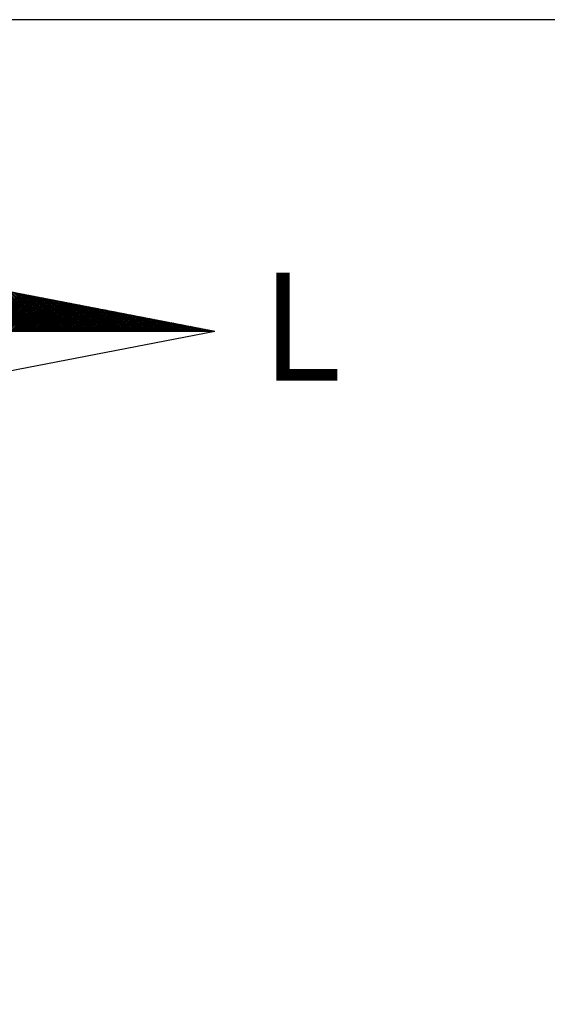
# Model space of a CAD drawing. Units: millimetres. Extents: x 181848 to 183243, y 1669653 to 1671288.
# Drawn here: x 182604 to 182614, y 1670698 to 1670716 of the extents above; entities that cross this region are included whole.
import ezdxf

# ---------------------------------------------------------------- set-up
doc = ezdxf.new("R2010")
doc.units = ezdxf.units.MM
doc.header["$MEASUREMENT"] = 0
doc.layers.add('NORTE', color=7, linetype='Continuous')
doc.layers.add('T-DIM', color=1, linetype='Continuous')
doc.styles.add('ROMANT', font='romant', dxfattribs={"height": 0.2})

# ---------------------------------------------------------------- blocks, each defined once
blk = doc.blocks.new('*X135')
at = {"color": 0}
for p, q in [((182564.014, 1662935.505), (182563.538, 1662935.982)), ((182564.032, 1662935.505), (182563.56, 1662935.978)), ((182564.05, 1662935.505), (182563.582, 1662935.973)), ((182564.067, 1662935.505), (182563.603, 1662935.969)), ((182564.085, 1662935.505), (182563.625, 1662935.965)), ((182564.103, 1662935.505), (182563.647, 1662935.961)), ((182564.12, 1662935.505), (182563.669, 1662935.957)), ((182564.138, 1662935.505), (182563.691, 1662935.952)), ((182564.156, 1662935.505), (182563.713, 1662935.948)), ((182564.174, 1662935.505), (182563.735, 1662935.944)), ((182564.191, 1662935.505), (182563.757, 1662935.94)), ((182564.209, 1662935.505), (182563.779, 1662935.935)), ((182564.227, 1662935.505), (182563.801, 1662935.931)), ((182564.244, 1662935.505), (182563.822, 1662935.927)), ((182564.262, 1662935.505), (182563.844, 1662935.923)), ((182564.28, 1662935.505), (182563.866, 1662935.918)), ((182563.618, 1662935.505), (182564.005, 1662935.892)), ((182563.636, 1662935.505), (182564.02, 1662935.889)), ((182563.654, 1662935.505), (182564.034, 1662935.886)), ((182563.671, 1662935.505), (182564.049, 1662935.883)), ((182563.689, 1662935.505), (182564.064, 1662935.88)), ((182563.707, 1662935.505), (182564.079, 1662935.877)), ((182563.724, 1662935.505), (182564.094, 1662935.875)), ((182563.742, 1662935.505), (182564.108, 1662935.872)), ((182563.76, 1662935.505), (182564.123, 1662935.869)), ((182563.777, 1662935.505), (182564.138, 1662935.866)), ((182563.795, 1662935.505), (182564.153, 1662935.863)), ((182563.813, 1662935.505), (182564.168, 1662935.86)), ((182563.83, 1662935.505), (182564.183, 1662935.857)), ((182563.848, 1662935.505), (182564.197, 1662935.855)), ((182563.866, 1662935.505), (182564.212, 1662935.852)), ((182563.883, 1662935.505), (182564.227, 1662935.849)), ((182564.297, 1662935.505), (182563.888, 1662935.914)), ((182563.901, 1662935.505), (182564.242, 1662935.846)), ((182564.315, 1662935.505), (182563.91, 1662935.91)), ((182563.919, 1662935.505), (182564.257, 1662935.843)), ((182564.333, 1662935.505), (182563.932, 1662935.906)), ((182563.936, 1662935.505), (182564.271, 1662935.84)), ((182564.35, 1662935.505), (182563.954, 1662935.902)), ((182563.954, 1662935.505), (182564.286, 1662935.837)), ((182563.972, 1662935.505), (182564.301, 1662935.835)), ((182564.368, 1662935.505), (182563.976, 1662935.897)), ((182563.989, 1662935.505), (182564.316, 1662935.832)), ((182564.386, 1662935.505), (182563.998, 1662935.893)), ((182564.007, 1662935.505), (182564.331, 1662935.829)), ((182564.403, 1662935.505), (182564.02, 1662935.889)), ((182564.025, 1662935.505), (182564.346, 1662935.826)), ((182564.421, 1662935.505), (182564.042, 1662935.885)), ((182564.042, 1662935.505), (182564.36, 1662935.823)), ((182564.06, 1662935.505), (182564.375, 1662935.82)), ((182564.439, 1662935.505), (182564.063, 1662935.88)), ((182564.078, 1662935.505), (182564.39, 1662935.817)), ((182564.456, 1662935.505), (182564.085, 1662935.876)), ((182564.474, 1662935.505), (182564.107, 1662935.872)), ((182564.492, 1662935.505), (182564.129, 1662935.868)), ((182564.509, 1662935.505), (182564.151, 1662935.864)), ((182564.527, 1662935.505), (182564.173, 1662935.859)), ((182564.545, 1662935.505), (182564.195, 1662935.855)), ((182564.562, 1662935.505), (182564.217, 1662935.851)), ((182564.58, 1662935.505), (182564.239, 1662935.847)), ((182564.598, 1662935.505), (182564.261, 1662935.842)), ((182564.615, 1662935.505), (182564.282, 1662935.838)), ((182564.633, 1662935.505), (182564.304, 1662935.834)), ((182564.651, 1662935.505), (182564.326, 1662935.83)), ((182564.669, 1662935.505), (182564.348, 1662935.826)), ((182564.686, 1662935.505), (182564.37, 1662935.821)), ((182564.704, 1662935.505), (182564.392, 1662935.817)), ((182564.095, 1662935.505), (182564.405, 1662935.815)), ((182564.113, 1662935.505), (182564.42, 1662935.812)), ((182564.131, 1662935.505), (182564.434, 1662935.809)), ((182564.148, 1662935.505), (182564.449, 1662935.806)), ((182564.166, 1662935.505), (182564.464, 1662935.803)), ((182564.184, 1662935.505), (182564.479, 1662935.8)), ((182564.202, 1662935.505), (182564.494, 1662935.797)), ((182564.219, 1662935.505), (182564.509, 1662935.795)), ((182564.237, 1662935.505), (182564.523, 1662935.792)), ((182564.255, 1662935.505), (182564.538, 1662935.789)), ((182564.272, 1662935.505), (182564.553, 1662935.786)), ((182564.29, 1662935.505), (182564.568, 1662935.783)), ((182564.308, 1662935.505), (182564.583, 1662935.78)), ((182564.325, 1662935.505), (182564.597, 1662935.777)), ((182564.343, 1662935.505), (182564.612, 1662935.775)), ((182564.361, 1662935.505), (182564.627, 1662935.772)), ((182564.378, 1662935.505), (182564.642, 1662935.769)), ((182564.396, 1662935.505), (182564.657, 1662935.766)), ((182564.722, 1662935.505), (182564.414, 1662935.813)), ((182564.414, 1662935.505), (182564.672, 1662935.763)), ((182564.431, 1662935.505), (182564.686, 1662935.76)), ((182564.739, 1662935.505), (182564.436, 1662935.809)), ((182564.449, 1662935.505), (182564.701, 1662935.757)), ((182564.757, 1662935.505), (182564.458, 1662935.804)), ((182564.467, 1662935.505), (182564.716, 1662935.755)), ((182564.775, 1662935.505), (182564.48, 1662935.8)), ((182564.484, 1662935.505), (182564.731, 1662935.752)), ((182564.792, 1662935.505), (182564.502, 1662935.796)), ((182564.502, 1662935.505), (182564.746, 1662935.749)), ((182564.52, 1662935.505), (182564.76, 1662935.746)), ((182564.81, 1662935.505), (182564.523, 1662935.792)), ((182564.537, 1662935.505), (182564.775, 1662935.743)), ((182564.828, 1662935.505), (182564.545, 1662935.787)), ((182564.555, 1662935.505), (182564.79, 1662935.74)), ((182564.845, 1662935.505), (182564.567, 1662935.783)), ((182564.573, 1662935.505), (182564.805, 1662935.737)), ((182564.863, 1662935.505), (182564.589, 1662935.779)), ((182564.59, 1662935.505), (182564.82, 1662935.735)), ((182564.608, 1662935.505), (182564.835, 1662935.732)), ((182564.881, 1662935.505), (182564.611, 1662935.775)), ((182564.626, 1662935.505), (182564.849, 1662935.729)), ((182564.898, 1662935.505), (182564.633, 1662935.771)), ((182564.643, 1662935.505), (182564.864, 1662935.726)), ((182564.916, 1662935.505), (182564.655, 1662935.766)), ((182564.661, 1662935.505), (182564.879, 1662935.723)), ((182564.934, 1662935.505), (182564.677, 1662935.762)), ((182564.679, 1662935.505), (182564.894, 1662935.72)), ((182564.696, 1662935.505), (182564.909, 1662935.717)), ((182564.951, 1662935.505), (182564.699, 1662935.758)), ((182564.969, 1662935.505), (182564.721, 1662935.754)), ((182564.987, 1662935.505), (182564.742, 1662935.749)), ((182565.004, 1662935.505), (182564.764, 1662935.745)), ((182565.022, 1662935.505), (182564.786, 1662935.741)), ((182565.04, 1662935.505), (182564.808, 1662935.737)), ((182565.057, 1662935.505), (182564.83, 1662935.733)), ((182565.075, 1662935.505), (182564.852, 1662935.728)), ((182565.093, 1662935.505), (182564.874, 1662935.724)), ((182565.11, 1662935.505), (182564.896, 1662935.72)), ((182565.128, 1662935.505), (182564.918, 1662935.716)), ((182564.714, 1662935.505), (182564.923, 1662935.715)), ((182564.732, 1662935.505), (182564.938, 1662935.712)), ((182564.75, 1662935.505), (182564.953, 1662935.709)), ((182564.767, 1662935.505), (182564.968, 1662935.706)), ((182564.785, 1662935.505), (182564.983, 1662935.703)), ((182564.803, 1662935.505), (182564.998, 1662935.7)), ((182564.82, 1662935.505), (182565.012, 1662935.697)), ((182564.838, 1662935.505), (182565.027, 1662935.694)), ((182564.856, 1662935.505), (182565.042, 1662935.692)), ((182564.873, 1662935.505), (182565.057, 1662935.689)), ((182564.891, 1662935.505), (182565.072, 1662935.686)), ((182564.909, 1662935.505), (182565.086, 1662935.683)), ((182564.926, 1662935.505), (182565.101, 1662935.68)), ((182565.146, 1662935.505), (182564.94, 1662935.711)), ((182564.944, 1662935.505), (182565.116, 1662935.677)), ((182565.163, 1662935.505), (182564.961, 1662935.707)), ((182564.962, 1662935.505), (182565.131, 1662935.674)), ((182564.979, 1662935.505), (182565.146, 1662935.672)), ((182565.181, 1662935.505), (182564.983, 1662935.703)), ((182564.997, 1662935.505), (182565.161, 1662935.669)), ((182565.199, 1662935.505), (182565.005, 1662935.699)), ((182565.015, 1662935.505), (182565.175, 1662935.666)), ((182565.217, 1662935.505), (182565.027, 1662935.694)), ((182565.032, 1662935.505), (182565.19, 1662935.663)), ((182565.234, 1662935.505), (182565.049, 1662935.69)), ((182565.05, 1662935.505), (182565.205, 1662935.66)), ((182565.068, 1662935.505), (182565.22, 1662935.657)), ((182565.252, 1662935.505), (182565.071, 1662935.686)), ((182565.085, 1662935.505), (182565.235, 1662935.654)), ((182565.27, 1662935.505), (182565.093, 1662935.682)), ((182565.103, 1662935.505), (182565.249, 1662935.652)), ((182565.287, 1662935.505), (182565.115, 1662935.678)), ((182565.121, 1662935.505), (182565.264, 1662935.649)), ((182565.305, 1662935.505), (182565.137, 1662935.673)), ((182565.138, 1662935.505), (182565.279, 1662935.646)), ((182565.156, 1662935.505), (182565.294, 1662935.643)), ((182565.323, 1662935.505), (182565.159, 1662935.669)), ((182565.174, 1662935.505), (182565.309, 1662935.64)), ((182565.34, 1662935.505), (182565.181, 1662935.665)), ((182565.191, 1662935.505), (182565.324, 1662935.637)), ((182565.358, 1662935.505), (182565.202, 1662935.661)), ((182565.209, 1662935.505), (182565.338, 1662935.634)), ((182565.376, 1662935.505), (182565.224, 1662935.656)), ((182565.227, 1662935.505), (182565.353, 1662935.632)), ((182565.245, 1662935.505), (182565.368, 1662935.629)), ((182565.393, 1662935.505), (182565.246, 1662935.652)), ((182565.262, 1662935.505), (182565.383, 1662935.626)), ((182565.411, 1662935.505), (182565.268, 1662935.648)), ((182565.28, 1662935.505), (182565.398, 1662935.623)), ((182565.429, 1662935.505), (182565.29, 1662935.644)), ((182565.298, 1662935.505), (182565.412, 1662935.62)), ((182565.446, 1662935.505), (182565.312, 1662935.64)), ((182565.315, 1662935.505), (182565.427, 1662935.617)), ((182565.333, 1662935.505), (182565.442, 1662935.614)), ((182565.464, 1662935.505), (182565.334, 1662935.635)), ((182565.482, 1662935.505), (182565.356, 1662935.631)), ((182565.499, 1662935.505), (182565.378, 1662935.627)), ((182565.517, 1662935.505), (182565.4, 1662935.623)), ((182565.535, 1662935.505), (182565.421, 1662935.618)), ((182565.552, 1662935.505), (182565.443, 1662935.614)), ((182565.351, 1662935.505), (182565.457, 1662935.612)), ((182565.368, 1662935.505), (182565.472, 1662935.609)), ((182565.386, 1662935.505), (182565.487, 1662935.606)), ((182565.404, 1662935.505), (182565.501, 1662935.603)), ((182565.421, 1662935.505), (182565.516, 1662935.6)), ((182565.439, 1662935.505), (182565.531, 1662935.597)), ((182565.457, 1662935.505), (182565.546, 1662935.594)), ((182565.57, 1662935.505), (182565.465, 1662935.61)), ((182565.474, 1662935.505), (182565.561, 1662935.592)), ((182565.588, 1662935.505), (182565.487, 1662935.606)), ((182565.492, 1662935.505), (182565.575, 1662935.589)), ((182565.605, 1662935.505), (182565.509, 1662935.602)), ((182565.51, 1662935.505), (182565.59, 1662935.586)), ((182565.527, 1662935.505), (182565.605, 1662935.583)), ((182565.623, 1662935.505), (182565.531, 1662935.597)), ((182565.545, 1662935.505), (182565.62, 1662935.58)), ((182565.641, 1662935.505), (182565.553, 1662935.593)), ((182565.563, 1662935.505), (182565.635, 1662935.577)), ((182565.658, 1662935.505), (182565.575, 1662935.589)), ((182565.58, 1662935.505), (182565.65, 1662935.574)), ((182565.676, 1662935.505), (182565.597, 1662935.585)), ((182565.598, 1662935.505), (182565.664, 1662935.572)), ((182565.616, 1662935.505), (182565.679, 1662935.569)), ((182565.694, 1662935.505), (182565.619, 1662935.58)), ((182565.633, 1662935.505), (182565.694, 1662935.566)), ((182565.711, 1662935.505), (182565.641, 1662935.576)), ((182565.651, 1662935.505), (182565.709, 1662935.563)), ((182565.729, 1662935.505), (182565.662, 1662935.572)), ((182565.669, 1662935.505), (182565.724, 1662935.56)), ((182565.747, 1662935.505), (182565.684, 1662935.568)), ((182565.686, 1662935.505), (182565.739, 1662935.557)), ((182565.704, 1662935.505), (182565.753, 1662935.554)), ((182565.765, 1662935.505), (182565.706, 1662935.563)), ((182565.722, 1662935.505), (182565.768, 1662935.552)), ((182565.782, 1662935.505), (182565.728, 1662935.559)), ((182565.739, 1662935.505), (182565.783, 1662935.549)), ((182565.8, 1662935.505), (182565.75, 1662935.555)), ((182565.757, 1662935.505), (182565.798, 1662935.546)), ((182565.818, 1662935.505), (182565.772, 1662935.551)), ((182565.775, 1662935.505), (182565.813, 1662935.543)), ((182565.793, 1662935.505), (182565.827, 1662935.54)), ((182565.835, 1662935.505), (182565.794, 1662935.547)), ((182565.81, 1662935.505), (182565.842, 1662935.537)), ((182565.853, 1662935.505), (182565.816, 1662935.542)), ((182565.828, 1662935.505), (182565.857, 1662935.534)), ((182565.871, 1662935.505), (182565.838, 1662935.538)), ((182565.846, 1662935.505), (182565.872, 1662935.532)), ((182565.888, 1662935.505), (182565.86, 1662935.534)), ((182565.863, 1662935.505), (182565.887, 1662935.529)), ((182565.906, 1662935.505), (182565.881, 1662935.53)), ((182565.881, 1662935.505), (182565.902, 1662935.526)), ((182565.899, 1662935.505), (182565.916, 1662935.523)), ((182565.924, 1662935.505), (182565.903, 1662935.525)), ((182565.916, 1662935.505), (182565.931, 1662935.52)), ((182565.941, 1662935.505), (182565.925, 1662935.521)), ((182565.934, 1662935.505), (182565.946, 1662935.517)), ((182565.959, 1662935.505), (182565.947, 1662935.517)), ((182565.952, 1662935.505), (182565.961, 1662935.514)), ((182565.977, 1662935.505), (182565.969, 1662935.513)), ((182565.969, 1662935.505), (182565.976, 1662935.512)), ((182565.987, 1662935.505), (182565.99, 1662935.509)), ((182565.994, 1662935.505), (182565.991, 1662935.509)), ((182566.005, 1662935.505), (182566.005, 1662935.506))]:
    blk.add_line(p, q, dxfattribs=at)
blk = doc.blocks.new('NORTEGEO')
at = {"layer": 'NORTE', "color": 7}
for p in [(1.078, 1.078), (-6.668, 0), (1.078, -1.078)]:
    blk.add_line(p, (6.668, 0), dxfattribs=at)
at = {"layer": 'NORTE'}
blk.add_blockref('*X135', (-182559.34, -1662935.505), dxfattribs=at)
at = {"layer": 'NORTE', "color": 7, "style": 'ROMANT'}
blk.add_text('L', height=1.116, dxfattribs=at).set_placement((7.146, -0.512))

msp = doc.modelspace()

# ---------------------------------------------------------------- linework, layer by layer
at = {"layer": 'Defpoints'}
msp.add_lwpolyline([(182442.4973, 1670716.1629), (182442.4973, 1670419.1629), (182862.4973, 1670419.1629), (182862.4973, 1670716.1629)], close=True, dxfattribs=at)

# ---------------------------------------------------------------- block references
at = {"layer": 'T-DIM', "ltscale": 0.75, "xscale": 1.790037972852588, "yscale": 1.790037972852588, "zscale": 1.790037972954514}
msp.add_blockref('NORTEGEO', (182595.7632, 1670710.4173), dxfattribs=at)

doc.saveas('drawing.dxf')
